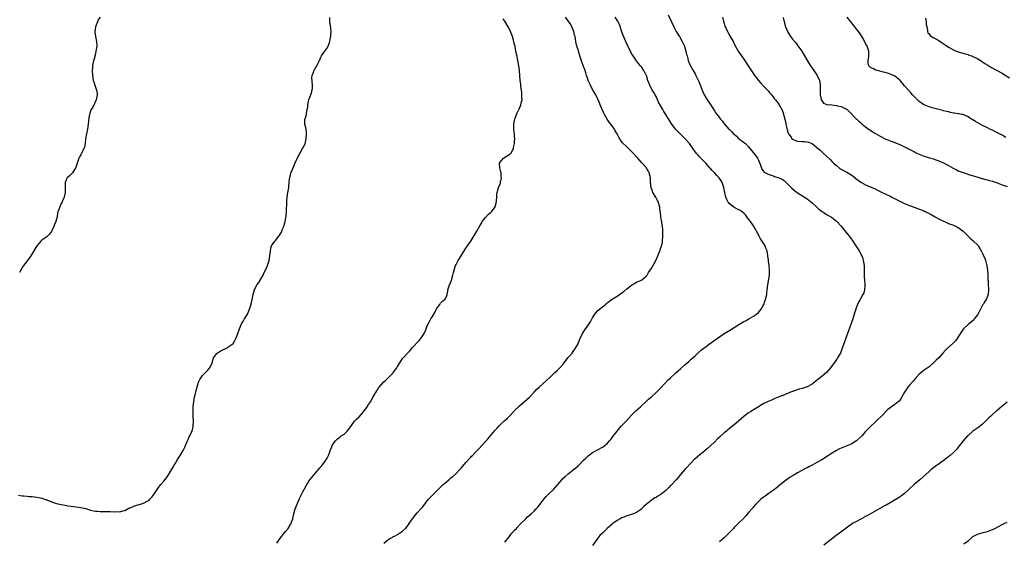
# Model space of a CAD drawing. Units: inches. Extents: x 2508000 to 2511000, y 1548000 to 1551000.
# Drawn here: x 2509712 to 2510116, y 1550376 to 1550590 of the extents above; entities that cross this region are included whole.
import ezdxf

# ---------------------------------------------------------------- set-up
doc = ezdxf.new("R2010")
doc.units = ezdxf.units.IN
doc.header["$MEASUREMENT"] = 0
doc.layers.add('LD25081548_10ft', color=40, linetype='Continuous')

msp = doc.modelspace()

# ---------------------------------------------------------------- linework, layer by layer
at = {"layer": 'LD25081548_10ft'}
for points, elevation in [([(2509711.39, 1550394.61), (2509713, 1550394.42), (2509713.68, 1550394.32), (2509715, 1550394.19), (2509715.87, 1550394.13), (2509717, 1550394.08), (2509719, 1550393.9), (2509721, 1550393.42), (2509722.08, 1550393), (2509722.75, 1550392.75), (2509723, 1550392.68), (2509725, 1550391.92), (2509727, 1550391.26), (2509729, 1550390.8), (2509730.57, 1550390.57), (2509731.67, 1550390.33), (2509733, 1550390.15), (2509734.04, 1550390.04), (2509735, 1550389.85), (2509737, 1550389.58), (2509739, 1550389.16), (2509741, 1550388.56), (2509742.28, 1550388.28), (2509743, 1550388.08), (2509744.04, 1550388.04), (2509745, 1550387.96), (2509745.97, 1550387.97), (2509747, 1550388.01), (2509747.96, 1550387.96), (2509749, 1550387.97), (2509751, 1550387.82), (2509751.9, 1550387.9), (2509753, 1550387.87), (2509754.28, 1550388.28), (2509755, 1550388.43), (2509756.74, 1550389.26), (2509757, 1550389.39), (2509759, 1550390.22), (2509759.57, 1550390.43), (2509761, 1550390.81), (2509761.53, 1550391), (2509763, 1550391.45), (2509764.19, 1550392.19), (2509765, 1550392.67), (2509765.35, 1550393), (2509766.15, 1550393.85), (2509766.97, 1550395), (2509768.58, 1550397.42), (2509769, 1550397.99), (2509769.77, 1550399), (2509771, 1550400.39), (2509772.16, 1550401.84), (2509773.03, 1550402.97), (2509774.26, 1550405), (2509775, 1550406.47), (2509775.19, 1550406.81), (2509775.33, 1550407), (2509775.85, 1550407.85), (2509776.68, 1550409.32), (2509777.79, 1550411), (2509778.98, 1550413.02), (2509779.62, 1550414.38), (2509779.96, 1550415), (2509780.69, 1550416.69), (2509781, 1550417.53), (2509781.45, 1550418.55), (2509781.75, 1550419), (2509782.28, 1550420.28), (2509782.63, 1550421), (2509783.08, 1550422.92), (2509783.07, 1550423.07), (2509783.21, 1550425), (2509783.16, 1550426.84), (2509783.06, 1550429), (2509783.12, 1550431.12), (2509783.34, 1550433), (2509783.69, 1550435), (2509783.92, 1550435.92), (2509784.32, 1550437.68), (2509785, 1550440.08), (2509785.32, 1550441), (2509785.9, 1550442.1), (2509786.35, 1550443), (2509787, 1550443.77), (2509788.13, 1550445), (2509788.55, 1550445.45), (2509789, 1550445.87), (2509789.96, 1550447), (2509790.89, 1550449), (2509791, 1550449.37), (2509791.32, 1550450.68), (2509791.49, 1550451), (2509792.81, 1550452.81), (2509792.93, 1550453), (2509794.15, 1550453.85), (2509795, 1550454.21), (2509795.53, 1550454.47), (2509797, 1550455.1), (2509797.37, 1550455.37), (2509799, 1550456.48), (2509799.45, 1550457), (2509800.07, 1550457.93), (2509800.62, 1550459), (2509801, 1550459.91), (2509801.41, 1550461), (2509802.1, 1550463), (2509802.96, 1550465.04), (2509803.69, 1550466.31), (2509804.19, 1550467), (2509805, 1550468.3), (2509805.41, 1550469), (2509805.67, 1550469.67), (2509806.17, 1550471), (2509806.85, 1550473.15), (2509807.34, 1550475), (2509807.76, 1550477), (2509808.28, 1550479), (2509809, 1550480.49), (2509809.27, 1550481), (2509810.02, 1550481.98), (2509811, 1550483.58), (2509811.77, 1550485), (2509812.15, 1550485.85), (2509813, 1550487.56), (2509813.65, 1550489), (2509814.31, 1550491), (2509814.61, 1550493), (2509814.79, 1550494.79), (2509814.79, 1550495), (2509815, 1550496.05), (2509815.29, 1550497), (2509815.94, 1550498.06), (2509816.63, 1550499), (2509817, 1550499.42), (2509818.55, 1550501.45), (2509819.29, 1550502.71), (2509819.67, 1550503.67), (2509820.25, 1550505), (2509820.43, 1550505.57), (2509820.83, 1550507), (2509821.22, 1550509.22), (2509821.42, 1550511.42), (2509821.47, 1550514.53), (2509821.57, 1550515.57), (2509821.68, 1550517), (2509822.01, 1550519), (2509822.18, 1550520.18), (2509822.34, 1550521), (2509822.42, 1550521.58), (2509822.5, 1550523), (2509822.65, 1550524.65), (2509822.71, 1550525), (2509823, 1550526.15), (2509823.23, 1550527), (2509823.39, 1550527.39), (2509825, 1550531.1), (2509826.21, 1550533.79), (2509827, 1550535.26), (2509828.02, 1550537), (2509829.01, 1550538.99), (2509829.52, 1550541), (2509829.66, 1550543), (2509829.66, 1550543.66), (2509829.43, 1550545), (2509828.96, 1550547), (2509828.96, 1550549), (2509829, 1550549.18), (2509829.56, 1550551), (2509829.55, 1550551.55), (2509829.85, 1550553), (2509830.08, 1550553.92), (2509830.11, 1550555), (2509830.48, 1550556.48), (2509830.61, 1550557), (2509831, 1550558.09), (2509831.29, 1550558.71), (2509831.37, 1550559), (2509831.45, 1550559.45), (2509831.95, 1550561), (2509832.07, 1550561.93), (2509832.04, 1550563), (2509831.85, 1550566.15), (2509831.97, 1550567), (2509832.57, 1550568.57), (2509832.63, 1550569), (2509832.72, 1550569.28), (2509833, 1550569.64), (2509833.5, 1550570.5), (2509833.87, 1550571), (2509835, 1550573.16), (2509835.54, 1550574.46), (2509835.81, 1550575), (2509837, 1550576.8), (2509837.16, 1550577), (2509837.91, 1550578.09), (2509838.45, 1550579), (2509839, 1550580.49), (2509839.16, 1550581), (2509839.48, 1550582.52), (2509839.54, 1550583), (2509839.57, 1550583.57), (2509839.68, 1550585), (2509839.57, 1550586.43), (2509839.51, 1550587.51), (2509839.21, 1550589), (2509839.19, 1550590.81)], 7000), ([(2509744.88, 1550591), (2509744.18, 1550589.82), (2509743.81, 1550589), (2509743.05, 1550587), (2509742.79, 1550585), (2509742.8, 1550584.8), (2509743.03, 1550583.03), (2509743.46, 1550581), (2509743.52, 1550579), (2509743.21, 1550577), (2509743, 1550576.04), (2509742.8, 1550575), (2509742.71, 1550574.71), (2509742.28, 1550573), (2509741.95, 1550571.95), (2509741.76, 1550571), (2509741.74, 1550570.26), (2509741.66, 1550569), (2509741.83, 1550567), (2509742.14, 1550565), (2509742.34, 1550564.34), (2509742.72, 1550563), (2509743, 1550562.13), (2509743.42, 1550561), (2509743.66, 1550559.66), (2509743.74, 1550559), (2509743.32, 1550557), (2509741.96, 1550554.04), (2509741.3, 1550553), (2509741, 1550552.32), (2509740.56, 1550551), (2509740.31, 1550549.69), (2509740.19, 1550548.19), (2509740.06, 1550547), (2509739.94, 1550546.06), (2509739.76, 1550545), (2509739.32, 1550543), (2509738.99, 1550540.99), (2509738.78, 1550539), (2509738.48, 1550537.52), (2509738.3, 1550537), (2509737.33, 1550535), (2509737.2, 1550534.8), (2509737, 1550534.41), (2509736.44, 1550533.56), (2509736.21, 1550533), (2509735.83, 1550531.83), (2509735.49, 1550531), (2509735.42, 1550530.58), (2509735, 1550529.4), (2509734.91, 1550529.09), (2509734.87, 1550529), (2509734.43, 1550528.43), (2509733.53, 1550527), (2509733, 1550526.52), (2509732.29, 1550525.71), (2509731.45, 1550525), (2509731, 1550524.16), (2509730.61, 1550523), (2509730.56, 1550521), (2509730.58, 1550520.58), (2509730.57, 1550519), (2509730.33, 1550517.67), (2509730.19, 1550517), (2509729.55, 1550515.55), (2509729.34, 1550515), (2509729.23, 1550514.77), (2509729, 1550514.36), (2509728.34, 1550513), (2509728.01, 1550512.01), (2509727.63, 1550511), (2509727.49, 1550510.51), (2509727.24, 1550509), (2509726.74, 1550507), (2509726.24, 1550505.76), (2509725.94, 1550505), (2509725, 1550502.93), (2509724.22, 1550501.78), (2509723.31, 1550501), (2509723, 1550500.75), (2509721, 1550499.35), (2509720.62, 1550499), (2509719.93, 1550498.07), (2509719.03, 1550497), (2509717.68, 1550495), (2509716.45, 1550493), (2509715.15, 1550491), (2509714.18, 1550489.82), (2509713.55, 1550489), (2509713, 1550487.99), (2509712.38, 1550487), (2509711.9, 1550486.1)], 7010), ([(2509817.42, 1550375), (2509818.89, 1550377.11), (2509820.45, 1550379), (2509821, 1550379.77), (2509822.03, 1550381), (2509823, 1550382.58), (2509823.18, 1550382.82), (2509823.25, 1550383), (2509823.33, 1550383.33), (2509823.93, 1550385), (2509824.17, 1550385.83), (2509824.36, 1550387), (2509824.92, 1550389), (2509825.72, 1550391), (2509826.74, 1550393.26), (2509827.38, 1550394.62), (2509828.25, 1550396.25), (2509828.75, 1550397.25), (2509829.77, 1550399), (2509831, 1550400.9), (2509831.89, 1550402.11), (2509832.64, 1550403), (2509833, 1550403.45), (2509834.35, 1550405), (2509834.63, 1550405.37), (2509835, 1550405.79), (2509835.55, 1550406.45), (2509836.07, 1550407), (2509837, 1550408.15), (2509837.59, 1550409), (2509838.09, 1550409.91), (2509838.62, 1550411), (2509839, 1550412), (2509839.34, 1550413), (2509839.79, 1550414.21), (2509840.17, 1550415), (2509841, 1550416.27), (2509841.56, 1550417), (2509842.26, 1550417.74), (2509843, 1550418.29), (2509843.38, 1550418.62), (2509843.89, 1550419), (2509845, 1550419.75), (2509846.3, 1550421), (2509847, 1550421.8), (2509849, 1550424.6), (2509849.32, 1550425), (2509850.11, 1550425.89), (2509851.14, 1550426.86), (2509853, 1550428.92), (2509854.45, 1550431), (2509855, 1550431.84), (2509855.81, 1550433), (2509856.98, 1550435), (2509858.43, 1550437.57), (2509859, 1550438.44), (2509859.4, 1550439), (2509861.14, 1550441), (2509862.1, 1550441.9), (2509863.14, 1550442.86), (2509865, 1550444.77), (2509865.2, 1550445), (2509866.69, 1550447), (2509867, 1550447.52), (2509867.92, 1550449), (2509868.29, 1550449.71), (2509869, 1550450.73), (2509869.21, 1550451), (2509870.97, 1550453), (2509872.02, 1550453.98), (2509873, 1550455.14), (2509875.82, 1550458.18), (2509876.54, 1550459), (2509877.9, 1550461), (2509878.5, 1550462.5), (2509878.72, 1550463), (2509879, 1550463.77), (2509879.48, 1550465), (2509880.08, 1550465.92), (2509880.59, 1550467), (2509881, 1550467.61), (2509882.27, 1550469.73), (2509883, 1550471.17), (2509884.28, 1550473), (2509884.56, 1550473.44), (2509885, 1550473.93), (2509885.52, 1550474.48), (2509886.31, 1550475), (2509887, 1550476.17), (2509887.33, 1550477), (2509887.6, 1550478.4), (2509887.62, 1550479), (2509887.84, 1550479.84), (2509888.25, 1550481), (2509888.51, 1550481.49), (2509889.05, 1550482.95), (2509889.65, 1550485), (2509889.86, 1550486.14), (2509890.13, 1550487), (2509890.79, 1550489), (2509891, 1550489.43), (2509891.59, 1550490.41), (2509891.88, 1550491), (2509893, 1550492.87), (2509895, 1550496.15), (2509895.59, 1550497), (2509897, 1550498.96), (2509898.3, 1550501), (2509898.58, 1550501.42), (2509899.47, 1550503), (2509900.71, 1550505.29), (2509901.47, 1550506.53), (2509901.74, 1550507), (2509903, 1550508.66), (2509904.12, 1550509.88), (2509905, 1550510.59), (2509905.24, 1550510.76), (2509905.47, 1550511), (2509907.01, 1550513), (2509907.44, 1550514.56), (2509907.55, 1550515.55), (2509907.64, 1550517), (2509907.69, 1550518.31), (2509907.85, 1550519), (2509908.27, 1550520.27), (2509908.44, 1550521), (2509909.19, 1550522.81), (2509909.23, 1550523), (2509909.24, 1550523.24), (2509909.59, 1550525), (2509909.5, 1550525.5), (2509909.42, 1550527), (2509909.36, 1550527.36), (2509908.95, 1550529.05), (2509908.82, 1550531), (2509909, 1550531.37), (2509910.42, 1550533), (2509911.95, 1550534.05), (2509913, 1550534.66), (2509913.2, 1550534.8), (2509913.41, 1550535), (2509914.51, 1550537), (2509914.57, 1550537.43), (2509914.96, 1550539), (2509915, 1550539.74), (2509915.04, 1550541), (2509915, 1550541.87), (2509914.92, 1550543), (2509914.66, 1550544.66), (2509914.65, 1550545), (2509914.68, 1550545.32), (2509914.67, 1550547), (2509915, 1550548.49), (2509915.09, 1550549), (2509915.74, 1550551), (2509916.05, 1550551.66), (2509916.7, 1550553), (2509916.81, 1550553.19), (2509917, 1550553.56), (2509917.45, 1550554.55), (2509917.59, 1550555), (2509917.7, 1550555.7), (2509918.03, 1550557), (2509917.98, 1550557.98), (2509918.01, 1550559), (2509917.9, 1550559.9), (2509917.78, 1550561), (2509917.59, 1550562.41), (2509917.52, 1550563), (2509917.49, 1550563.49), (2509917.31, 1550565), (2509917.01, 1550569), (2509916.72, 1550571), (2509916.43, 1550572.43), (2509916.22, 1550573.78), (2509916.05, 1550574.6), (2509915.97, 1550575), (2509915.78, 1550575.78), (2509915.55, 1550577), (2509915.15, 1550578.85), (2509914.7, 1550580.7), (2509914.65, 1550581), (2509914.06, 1550583), (2509913.31, 1550585), (2509913, 1550585.72), (2509912.35, 1550587), (2509911, 1550589.28), (2509910.31, 1550590.31)], 6990), ([(2509861.33, 1550375), (2509863, 1550376.33), (2509864.09, 1550377), (2509864.68, 1550377.32), (2509865, 1550377.52), (2509865.98, 1550378.02), (2509867, 1550378.52), (2509867.8, 1550379), (2509869, 1550379.82), (2509870.22, 1550381), (2509871, 1550381.99), (2509871.66, 1550383), (2509873.07, 1550385), (2509873.93, 1550386.07), (2509875, 1550387.38), (2509876.49, 1550389), (2509877, 1550389.66), (2509878.1, 1550391), (2509879, 1550392.18), (2509879.69, 1550393), (2509880.33, 1550393.67), (2509881, 1550394.4), (2509881.59, 1550395), (2509883, 1550396.37), (2509883.61, 1550397), (2509884.34, 1550397.66), (2509885.73, 1550399), (2509887, 1550400.17), (2509887.93, 1550401), (2509889, 1550401.89), (2509889.63, 1550402.37), (2509891, 1550403.58), (2509892.37, 1550405), (2509893, 1550405.72), (2509895, 1550408.12), (2509897, 1550410.31), (2509897.35, 1550410.65), (2509897.68, 1550411), (2509899, 1550412.29), (2509900.34, 1550413.66), (2509901.56, 1550415), (2509903, 1550416.64), (2509904.09, 1550417.91), (2509906.82, 1550421.18), (2509907.76, 1550422.24), (2509908.48, 1550423), (2509909, 1550423.51), (2509910.61, 1550425), (2509911, 1550425.35), (2509911.9, 1550426.1), (2509912.69, 1550427), (2509914.8, 1550429.2), (2509915, 1550429.42), (2509915.81, 1550430.19), (2509916.05, 1550430.44), (2509917, 1550431.41), (2509919, 1550433.07), (2509921.1, 1550434.9), (2509923.07, 1550437), (2509923.98, 1550438.02), (2509925, 1550439.02), (2509928.18, 1550441.82), (2509929.45, 1550443), (2509931.51, 1550445), (2509932.25, 1550445.75), (2509933, 1550446.44), (2509933.53, 1550447), (2509935, 1550448.63), (2509935.3, 1550449), (2509936.03, 1550449.97), (2509937, 1550451.21), (2509938.54, 1550453), (2509939, 1550453.59), (2509940.02, 1550455), (2509941, 1550456.77), (2509941.11, 1550457), (2509941.6, 1550458.4), (2509941.9, 1550459), (2509942.82, 1550461), (2509944.1, 1550463), (2509945, 1550464.25), (2509946.12, 1550465.88), (2509947, 1550467.52), (2509947.96, 1550469), (2509948.39, 1550469.61), (2509949, 1550470.3), (2509949.75, 1550471), (2509951, 1550472.05), (2509952.21, 1550473), (2509953, 1550473.64), (2509953.79, 1550474.21), (2509954.79, 1550475), (2509955, 1550475.14), (2509957, 1550476.37), (2509959, 1550477.74), (2509959.73, 1550478.27), (2509961, 1550479.34), (2509963, 1550480.89), (2509964.31, 1550481.69), (2509965, 1550482.06), (2509965.62, 1550482.38), (2509967, 1550482.95), (2509969, 1550484.55), (2509969.34, 1550485), (2509969.96, 1550486.04), (2509971, 1550487.59), (2509972.25, 1550489.75), (2509972.87, 1550491), (2509973.8, 1550493), (2509974.56, 1550495), (2509975.25, 1550497), (2509975.6, 1550498.4), (2509975.7, 1550499), (2509975.81, 1550501), (2509975.74, 1550502.26), (2509975.77, 1550503), (2509975.77, 1550503.77), (2509975.69, 1550505), (2509975.44, 1550506.56), (2509975.36, 1550507), (2509975.27, 1550507.27), (2509974.98, 1550508.98), (2509974.77, 1550510.77), (2509974.76, 1550511), (2509974.55, 1550512.55), (2509974.51, 1550513), (2509974.3, 1550513.7), (2509973.95, 1550515), (2509973.67, 1550515.67), (2509972.96, 1550516.96), (2509971.76, 1550519), (2509971.53, 1550519.53), (2509971, 1550521), (2509970.78, 1550523), (2509970.69, 1550525), (2509970.22, 1550527), (2509969.78, 1550527.78), (2509969.14, 1550529), (2509969, 1550529.17), (2509967.3, 1550531), (2509967.14, 1550531.14), (2509967, 1550531.3), (2509966.16, 1550532.16), (2509965.51, 1550533), (2509965.25, 1550533.25), (2509963.78, 1550535), (2509963.37, 1550535.37), (2509963, 1550535.79), (2509962.35, 1550536.35), (2509961, 1550537.68), (2509959.29, 1550539.29), (2509959, 1550539.75), (2509958.45, 1550540.45), (2509958.16, 1550541), (2509957.69, 1550541.69), (2509957.1, 1550543), (2509956.29, 1550544.29), (2509955.91, 1550545), (2509955, 1550546.32), (2509954.49, 1550547), (2509953.82, 1550547.82), (2509953, 1550549), (2509951.82, 1550551), (2509951.54, 1550551.54), (2509950.96, 1550553.04), (2509950.15, 1550555), (2509949.79, 1550555.79), (2509949.28, 1550557), (2509948.28, 1550559), (2509947, 1550561.24), (2509946.08, 1550563), (2509945.22, 1550565), (2509945, 1550565.6), (2509944.54, 1550567), (2509944.14, 1550568.14), (2509943.87, 1550569), (2509943.26, 1550570.74), (2509942.58, 1550572.58), (2509941.78, 1550575), (2509941, 1550577.48), (2509940.55, 1550579), (2509940.21, 1550580.21), (2509940.1, 1550581), (2509939.99, 1550582.01), (2509939.77, 1550583), (2509939.59, 1550583.59), (2509939.31, 1550585), (2509938.52, 1550587), (2509937.99, 1550587.99), (2509937, 1550589.46), (2509935.85, 1550591)], 6980), ([(2509911, 1550375.35), (2509912.31, 1550377), (2509913.48, 1550378.52), (2509913.9, 1550379), (2509915, 1550380.25), (2509915.73, 1550381), (2509916.05, 1550381.35), (2509917.6, 1550383), (2509919.55, 1550385), (2509920.29, 1550385.71), (2509921, 1550386.32), (2509921.71, 1550387), (2509923, 1550388.11), (2509923.85, 1550389), (2509924.43, 1550389.57), (2509925.52, 1550391), (2509927, 1550393.05), (2509927.89, 1550394.11), (2509929, 1550395.27), (2509930.97, 1550397.03), (2509931.95, 1550398.05), (2509932.71, 1550399), (2509934.35, 1550401), (2509934.66, 1550401.34), (2509935.69, 1550402.31), (2509937, 1550403.42), (2509939.01, 1550405), (2509940.09, 1550405.91), (2509941, 1550406.7), (2509941.32, 1550407), (2509943.26, 1550409), (2509944.14, 1550409.86), (2509945.17, 1550410.83), (2509947, 1550412.12), (2509951, 1550414.32), (2509951.42, 1550414.58), (2509952.02, 1550415), (2509953, 1550415.92), (2509953.98, 1550417), (2509954.44, 1550417.56), (2509955.31, 1550418.69), (2509957.03, 1550421), (2509958.75, 1550423), (2509960.84, 1550425.16), (2509963, 1550427.5), (2509964.75, 1550429.25), (2509966.65, 1550431), (2509967, 1550431.35), (2509968.82, 1550433), (2509969.93, 1550434.07), (2509971, 1550434.96), (2509973, 1550436.79), (2509975, 1550438.8), (2509978.03, 1550441.97), (2509979, 1550442.9), (2509981, 1550444.75), (2509981.3, 1550445), (2509983, 1550446.53), (2509985, 1550448.28), (2509986.42, 1550449.58), (2509987, 1550450.05), (2509987.47, 1550450.53), (2509989, 1550451.89), (2509990.2, 1550453), (2509991.69, 1550454.31), (2509992.59, 1550455), (2509993, 1550455.33), (2509995, 1550456.81), (2509996.3, 1550457.7), (2509999, 1550459.69), (2510000.96, 1550461.04), (2510003.5, 1550462.5), (2510005, 1550463.45), (2510007, 1550464.8), (2510009, 1550465.99), (2510009.71, 1550466.29), (2510011.1, 1550467), (2510013, 1550468.11), (2510014.23, 1550469), (2510015, 1550469.71), (2510015.64, 1550470.36), (2510016.12, 1550471), (2510017, 1550472.49), (2510017.22, 1550473), (2510017.71, 1550474.29), (2510017.91, 1550475), (2510018.41, 1550477), (2510018.46, 1550477.54), (2510018.66, 1550479), (2510018.86, 1550481), (2510019.49, 1550485), (2510019.6, 1550487), (2510019.46, 1550489), (2510019.21, 1550490.79), (2510019.14, 1550491.14), (2510018.91, 1550492.91), (2510018.89, 1550493.11), (2510018.57, 1550495), (2510018.12, 1550496.12), (2510017.8, 1550497), (2510017, 1550498.29), (2510015.91, 1550499.91), (2510015.3, 1550501), (2510014.29, 1550503), (2510013.83, 1550503.83), (2510013.18, 1550505), (2510013, 1550505.24), (2510011.83, 1550507), (2510011, 1550508.03), (2510010.3, 1550509), (2510009.72, 1550509.72), (2510009, 1550510.4), (2510008.3, 1550511), (2510007.54, 1550511.54), (2510007, 1550511.78), (2510006.21, 1550512.21), (2510004.87, 1550512.87), (2510003, 1550514.42), (2510002.55, 1550515), (2510002, 1550516), (2510001.65, 1550517), (2510001.19, 1550519), (2510000.82, 1550520.82), (2510000.77, 1550521), (2510000.62, 1550521.38), (2510000.07, 1550523), (2509999.73, 1550523.73), (2509998.93, 1550524.93), (2509997.99, 1550525.99), (2509997, 1550527.05), (2509996.03, 1550528.03), (2509995.2, 1550529), (2509995, 1550529.2), (2509993.44, 1550531), (2509993, 1550531.42), (2509992.23, 1550532.23), (2509991, 1550533.49), (2509990.26, 1550534.26), (2509989.59, 1550535), (2509988.48, 1550536.48), (2509987, 1550538.63), (2509986.73, 1550539), (2509985, 1550540.99), (2509983, 1550542.93), (2509981.94, 1550543.94), (2509980.98, 1550545), (2509979.43, 1550547), (2509978.51, 1550548.51), (2509977.07, 1550551), (2509976.25, 1550552.25), (2509975.84, 1550553), (2509975, 1550554.37), (2509974.08, 1550556.08), (2509973.45, 1550557.45), (2509973, 1550558.3), (2509972.61, 1550559), (2509972.05, 1550560.05), (2509971.46, 1550561), (2509970.43, 1550563), (2509969.69, 1550565), (2509969.06, 1550567), (2509969, 1550567.15), (2509968.03, 1550569), (2509967, 1550570.51), (2509966.62, 1550571), (2509965.87, 1550571.87), (2509965, 1550573.04), (2509963.61, 1550575), (2509963, 1550576.02), (2509962.49, 1550577), (2509961.36, 1550579.36), (2509961, 1550580.05), (2509959.47, 1550583.47), (2509958.93, 1550584.93), (2509957.99, 1550587.99), (2509957.33, 1550589.33), (2509956.24, 1550591)], 6970), ([(2509977.95, 1550591.95), (2509979.35, 1550589), (2509980.25, 1550587), (2509981, 1550585.59), (2509981.33, 1550585), (2509981.96, 1550583.96), (2509982.6, 1550583), (2509982.74, 1550582.74), (2509983.78, 1550581), (2509984.13, 1550580.13), (2509984.62, 1550579), (2509985.23, 1550577), (2509985.56, 1550575.56), (2509985.71, 1550575), (2509986.01, 1550573.99), (2509986.25, 1550573), (2509986.43, 1550572.43), (2509987.1, 1550571), (2509988.21, 1550569), (2509989, 1550567.65), (2509989.35, 1550567), (2509989.89, 1550565.89), (2509990.53, 1550564.53), (2509991.91, 1550561), (2509992.22, 1550560.22), (2509992.78, 1550559), (2509993, 1550558.61), (2509994.01, 1550557), (2509994.44, 1550556.44), (2509995.23, 1550555.23), (2509996.8, 1550552.81), (2509997.58, 1550551.58), (2509998.43, 1550550.43), (2509999, 1550549.61), (2509999.51, 1550549), (2510000.21, 1550548.21), (2510001, 1550547.13), (2510001.12, 1550547), (2510002.88, 1550545), (2510003, 1550544.88), (2510004.01, 1550544.01), (2510004.83, 1550543), (2510005, 1550542.84), (2510006.01, 1550542.01), (2510007, 1550541), (2510008.18, 1550540.18), (2510009.3, 1550539.3), (2510009.67, 1550539), (2510011, 1550537.73), (2510012.22, 1550536.22), (2510013, 1550535.29), (2510013.97, 1550533.97), (2510014.62, 1550533), (2510014.76, 1550532.76), (2510015, 1550532.26), (2510015.88, 1550530.12), (2510016.25, 1550529), (2510016.46, 1550528.46), (2510017, 1550527.86), (2510017.35, 1550527.35), (2510017.91, 1550527), (2510019, 1550526.44), (2510019.81, 1550526.19), (2510021, 1550525.73), (2510021.57, 1550525.57), (2510023, 1550525.13), (2510023.35, 1550525), (2510024.5, 1550524.5), (2510025.7, 1550523.7), (2510026.44, 1550523), (2510028.38, 1550521), (2510028.68, 1550520.68), (2510029.75, 1550519.75), (2510030.93, 1550518.93), (2510033.9, 1550517), (2510034.55, 1550516.55), (2510035, 1550516.28), (2510035.74, 1550515.74), (2510037, 1550514.71), (2510039, 1550512.86), (2510040, 1550512), (2510041, 1550511.23), (2510043, 1550509.97), (2510044.68, 1550509), (2510045, 1550508.8), (2510047, 1550507.23), (2510047.24, 1550507), (2510049, 1550505.12), (2510049.95, 1550503.95), (2510050.62, 1550503), (2510051, 1550502.51), (2510052.22, 1550501), (2510052.55, 1550500.55), (2510053, 1550499.91), (2510053.44, 1550499.43), (2510053.75, 1550499), (2510055, 1550497), (2510055.8, 1550495.8), (2510056.38, 1550495), (2510057.4, 1550493), (2510057.8, 1550491.8), (2510058.02, 1550491), (2510058.36, 1550489), (2510058.37, 1550488.37), (2510058.46, 1550487), (2510058.45, 1550485.55), (2510058.43, 1550485), (2510058.45, 1550484.45), (2510058.51, 1550483), (2510058.66, 1550481.34), (2510058.67, 1550481), (2510058.62, 1550480.62), (2510058.56, 1550479), (2510058.22, 1550477.78), (2510057.9, 1550477), (2510057, 1550475.53), (2510056.72, 1550475), (2510056.1, 1550473.9), (2510055.69, 1550473), (2510055, 1550471.21), (2510054.93, 1550471), (2510054.36, 1550469), (2510053.74, 1550467), (2510051.91, 1550462.09), (2510051, 1550459.55), (2510050.31, 1550457.69), (2510049.4, 1550455), (2510048.62, 1550453), (2510048.11, 1550452.11), (2510047.51, 1550451), (2510047.3, 1550450.7), (2510047, 1550450.3), (2510046.46, 1550449.54), (2510044.57, 1550447), (2510043.89, 1550446.11), (2510042.96, 1550445.04), (2510040.48, 1550443), (2510039.66, 1550442.34), (2510039, 1550441.85), (2510038.56, 1550441.44), (2510037.98, 1550441), (2510037, 1550440.3), (2510035, 1550439.17), (2510033.37, 1550438.63), (2510033, 1550438.48), (2510031.78, 1550438.22), (2510029.4, 1550437.4), (2510029, 1550437.29), (2510028.79, 1550437.21), (2510025, 1550435.64), (2510023.11, 1550434.89), (2510021.7, 1550434.3), (2510020.32, 1550433.68), (2510019, 1550433.12), (2510017, 1550432.12), (2510015, 1550430.99), (2510013, 1550429.73), (2510012.56, 1550429.44), (2510011.86, 1550429), (2510011, 1550428.44), (2510009, 1550426.9), (2510007.99, 1550426.01), (2510006.81, 1550425), (2510005, 1550423.51), (2510002.46, 1550421.54), (2510001.86, 1550421), (2510001, 1550420.29), (2509999.58, 1550419), (2509999.28, 1550418.72), (2509999, 1550418.41), (2509998.27, 1550417.73), (2509997, 1550416.39), (2509995.45, 1550415), (2509994.13, 1550413.87), (2509993, 1550412.86), (2509991, 1550411.21), (2509989, 1550409.61), (2509988.68, 1550409.32), (2509987, 1550407.53), (2509985.82, 1550406.18), (2509985, 1550405.37), (2509984.83, 1550405.17), (2509983, 1550403.11), (2509982.11, 1550401.89), (2509981.22, 1550401), (2509979.17, 1550398.83), (2509979, 1550398.68), (2509978.19, 1550397.81), (2509977.37, 1550397), (2509977, 1550396.64), (2509975, 1550395), (2509973.73, 1550394.27), (2509973, 1550393.77), (2509972.49, 1550393.51), (2509971, 1550392.47), (2509969, 1550390.77), (2509967.99, 1550390.01), (2509967.09, 1550389), (2509967, 1550388.92), (2509965, 1550387.52), (2509963.77, 1550387), (2509963, 1550386.71), (2509961, 1550386.13), (2509960.17, 1550385.83), (2509959, 1550385.38), (2509958.24, 1550385), (2509957, 1550384.26), (2509955.24, 1550383), (2509955, 1550382.81), (2509954.09, 1550381.91), (2509953, 1550380.95), (2509951, 1550379.09), (2509949.97, 1550378.03), (2509949.06, 1550377), (2509947, 1550374.06)], 6960), ([(2510000.22, 1550591), (2510000.75, 1550589.25), (2510001, 1550588.38), (2510001.29, 1550587.29), (2510001.4, 1550587), (2510001.74, 1550586.26), (2510002.29, 1550585), (2510002.56, 1550584.56), (2510003.27, 1550583.27), (2510004.72, 1550580.72), (2510005.39, 1550579.39), (2510006.7, 1550577), (2510007, 1550576.52), (2510008.04, 1550575), (2510009, 1550573.63), (2510010.79, 1550571), (2510012.44, 1550568.44), (2510013.44, 1550567), (2510014.11, 1550566.11), (2510015, 1550565), (2510015.92, 1550563.92), (2510017, 1550562.81), (2510018.68, 1550561), (2510019, 1550560.63), (2510019.71, 1550559.71), (2510020.35, 1550559), (2510021, 1550558.23), (2510021.54, 1550557.54), (2510022.03, 1550557), (2510023, 1550555.79), (2510023.59, 1550555), (2510024.78, 1550552.78), (2510025.28, 1550551.28), (2510025.35, 1550551), (2510025.43, 1550550.57), (2510025.89, 1550549), (2510026.16, 1550548.16), (2510026.31, 1550547), (2510026.64, 1550545.36), (2510027, 1550544.1), (2510027.28, 1550543.28), (2510027.4, 1550543), (2510028.38, 1550541.62), (2510028.78, 1550541), (2510028.88, 1550540.88), (2510029, 1550540.8), (2510030.25, 1550540.25), (2510031, 1550540.06), (2510033, 1550539.9), (2510033.87, 1550539.87), (2510035, 1550539.71), (2510035.6, 1550539.6), (2510037, 1550539), (2510039, 1550537.4), (2510040.28, 1550536.28), (2510041, 1550535.63), (2510041.75, 1550535), (2510043, 1550533.88), (2510044.43, 1550532.43), (2510045.41, 1550531.41), (2510045.82, 1550531), (2510047, 1550529.98), (2510048.28, 1550529), (2510048.72, 1550528.72), (2510049.98, 1550527.98), (2510051.27, 1550527.27), (2510053, 1550526.21), (2510053.72, 1550525.72), (2510054.84, 1550524.84), (2510055, 1550524.7), (2510055.99, 1550523.99), (2510057, 1550523.19), (2510059, 1550522.1), (2510061.54, 1550521), (2510062.58, 1550520.58), (2510063.93, 1550519.93), (2510065.78, 1550519), (2510067, 1550518.41), (2510069, 1550517.41), (2510069.78, 1550517), (2510071.94, 1550515.94), (2510073.82, 1550515), (2510075, 1550514.45), (2510077, 1550513.62), (2510080.43, 1550512.43), (2510081, 1550512.16), (2510081.86, 1550511.86), (2510083, 1550511.3), (2510083.22, 1550511.22), (2510083.69, 1550511), (2510085.84, 1550509.84), (2510087.46, 1550509), (2510088.44, 1550508.44), (2510089.73, 1550507.73), (2510091, 1550507.13), (2510091.32, 1550507), (2510093, 1550506.26), (2510095, 1550505.54), (2510096.16, 1550505), (2510096.72, 1550504.72), (2510097, 1550504.56), (2510097.86, 1550503.86), (2510098.97, 1550503), (2510101.05, 1550501), (2510102.04, 1550500.03), (2510103, 1550499.26), (2510103.13, 1550499.13), (2510103.29, 1550499), (2510105, 1550497.26), (2510105.22, 1550497), (2510105.92, 1550495.92), (2510106.44, 1550495), (2510107, 1550493.94), (2510107.39, 1550493), (2510107.91, 1550491.91), (2510108.19, 1550491), (2510108.6, 1550489.4), (2510108.72, 1550489), (2510108.99, 1550487), (2510109.11, 1550485), (2510109.18, 1550483.18), (2510109.24, 1550482.76), (2510109.33, 1550481), (2510109.37, 1550479.37), (2510109.4, 1550479), (2510109.22, 1550477), (2510108.48, 1550475), (2510107.85, 1550474.15), (2510107.26, 1550473), (2510107, 1550472.61), (2510106.11, 1550471), (2510105, 1550468.91), (2510103.58, 1550467), (2510103.34, 1550466.66), (2510102.29, 1550465.71), (2510101.31, 1550465), (2510101, 1550464.73), (2510099.17, 1550463), (2510099.1, 1550462.9), (2510099, 1550462.8), (2510097, 1550459.73), (2510096.55, 1550459), (2510095.9, 1550458.1), (2510094.94, 1550457.06), (2510092.61, 1550455), (2510091.79, 1550454.21), (2510090.74, 1550453), (2510089, 1550451.04), (2510087.96, 1550450.04), (2510087, 1550449.1), (2510085, 1550447.4), (2510083, 1550445.97), (2510081, 1550444.36), (2510079.78, 1550443), (2510079, 1550442.2), (2510078.47, 1550441.53), (2510077, 1550439.82), (2510076.35, 1550439), (2510075.79, 1550438.21), (2510075, 1550437), (2510073.86, 1550435), (2510073.53, 1550434.47), (2510073, 1550433.67), (2510072.69, 1550433.31), (2510072.36, 1550433), (2510071, 1550431.88), (2510069.67, 1550431), (2510069, 1550430.51), (2510068.16, 1550429.84), (2510065.44, 1550427), (2510064.17, 1550425.83), (2510063, 1550424.81), (2510061, 1550422.92), (2510060.08, 1550421.92), (2510059, 1550420.79), (2510057.38, 1550419), (2510057, 1550418.61), (2510055.28, 1550417), (2510055, 1550416.78), (2510053, 1550415.61), (2510051, 1550414.78), (2510049.71, 1550414.29), (2510049, 1550413.95), (2510048.34, 1550413.66), (2510047.09, 1550413), (2510045, 1550411.71), (2510043.35, 1550410.65), (2510041, 1550409.21), (2510039, 1550408.04), (2510037, 1550406.95), (2510035.69, 1550406.31), (2510035, 1550405.93), (2510034.37, 1550405.63), (2510031, 1550403.78), (2510029.23, 1550402.77), (2510029, 1550402.61), (2510028, 1550402), (2510026.53, 1550401), (2510024.04, 1550399), (2510023, 1550398.09), (2510021.61, 1550397), (2510021, 1550396.54), (2510019.46, 1550395.46), (2510017.76, 1550394.24), (2510017, 1550393.76), (2510016.6, 1550393.4), (2510016.07, 1550393), (2510015, 1550392.07), (2510014.01, 1550391), (2510013, 1550389.84), (2510012.63, 1550389.37), (2510011, 1550387.48), (2510009.84, 1550386.16), (2510008.73, 1550385), (2510007, 1550383.34), (2510005, 1550381.33), (2510004.72, 1550381), (2510002.84, 1550379), (2510001.92, 1550378.08), (2510001, 1550377.2), (2509999, 1550375.49)], 6950), ([(2510025.22, 1550590.78), (2510025.86, 1550587.86), (2510026.16, 1550587), (2510026.99, 1550584.99), (2510027.73, 1550583.73), (2510028.22, 1550583), (2510029, 1550581.94), (2510030.34, 1550580.34), (2510031.23, 1550579.23), (2510032.79, 1550577), (2510035.81, 1550571.81), (2510036.34, 1550571), (2510037, 1550570.03), (2510037.72, 1550569), (2510038.26, 1550568.26), (2510039.09, 1550567), (2510040.02, 1550565), (2510040.24, 1550564.24), (2510040.37, 1550563), (2510040.31, 1550561.69), (2510040.37, 1550561), (2510040.41, 1550559), (2510040.79, 1550557.21), (2510040.81, 1550557), (2510040.84, 1550556.84), (2510041.68, 1550555.68), (2510043.1, 1550555.1), (2510045.08, 1550554.92), (2510047, 1550554.71), (2510047.41, 1550554.59), (2510049, 1550554.23), (2510050.59, 1550553.41), (2510051, 1550553.24), (2510051.36, 1550553), (2510052.24, 1550552.24), (2510053, 1550551.39), (2510054.21, 1550550.21), (2510055, 1550549.35), (2510055.36, 1550549), (2510056.24, 1550548.24), (2510057, 1550547.5), (2510057.55, 1550547), (2510059, 1550545.85), (2510060.16, 1550545), (2510060.66, 1550544.66), (2510061.86, 1550543.86), (2510063, 1550543.23), (2510065, 1550542.05), (2510067, 1550540.99), (2510069, 1550540.11), (2510069.83, 1550539.83), (2510073, 1550538.65), (2510075, 1550537.74), (2510079, 1550535.63), (2510079.43, 1550535.43), (2510080.27, 1550535), (2510081, 1550534.66), (2510081.59, 1550534.41), (2510083, 1550533.87), (2510084.74, 1550533.26), (2510086.72, 1550532.72), (2510088.21, 1550532.21), (2510089, 1550531.98), (2510089.64, 1550531.64), (2510091, 1550531.13), (2510093, 1550529.97), (2510094.89, 1550528.89), (2510096.23, 1550528.23), (2510097, 1550527.89), (2510099, 1550527.17), (2510102.12, 1550526.12), (2510104.64, 1550525.36), (2510106.7, 1550524.7), (2510107, 1550524.64), (2510108.23, 1550524.24), (2510109, 1550524.08), (2510109.82, 1550523.82), (2510111, 1550523.54), (2510112.67, 1550523), (2510113, 1550522.89), (2510115, 1550522.12), (2510117, 1550521.43)], 6940), ([(2510116.49, 1550541.51), (2510115, 1550542.42), (2510113.9, 1550543), (2510113.34, 1550543.34), (2510112.03, 1550544.03), (2510111, 1550544.49), (2510110.67, 1550544.67), (2510109.89, 1550545), (2510109, 1550545.48), (2510107, 1550546.51), (2510105.94, 1550547), (2510105, 1550547.56), (2510104.04, 1550548.04), (2510103, 1550548.73), (2510102.8, 1550548.8), (2510102.47, 1550549), (2510101.58, 1550549.58), (2510101, 1550550.08), (2510099, 1550550.91), (2510098.58, 1550551), (2510097.2, 1550551.2), (2510097, 1550551.21), (2510095.48, 1550551.48), (2510095, 1550551.55), (2510093.83, 1550551.83), (2510093, 1550552.01), (2510092.24, 1550552.24), (2510091, 1550552.53), (2510090.65, 1550552.65), (2510088.99, 1550553.01), (2510086.34, 1550553.66), (2510085, 1550554.1), (2510083, 1550554.96), (2510082.93, 1550555), (2510081.82, 1550555.82), (2510081, 1550556.36), (2510080.21, 1550557), (2510079, 1550558.21), (2510078.28, 1550559), (2510077.7, 1550559.7), (2510076.54, 1550561), (2510075, 1550562.81), (2510073.93, 1550563.93), (2510073.11, 1550565), (2510073, 1550565.11), (2510071, 1550566.71), (2510070.83, 1550566.83), (2510070.49, 1550567), (2510069.42, 1550567.42), (2510067.92, 1550567.92), (2510067, 1550568.16), (2510066.38, 1550568.38), (2510063.82, 1550569), (2510063, 1550569.24), (2510062.44, 1550569.56), (2510061, 1550570.22), (2510060.29, 1550571), (2510060.07, 1550572.07), (2510060.05, 1550573), (2510060.13, 1550573.87), (2510060.31, 1550575), (2510060.34, 1550576.34), (2510060.28, 1550577), (2510059.62, 1550579), (2510059.4, 1550579.4), (2510058.6, 1550581), (2510058.11, 1550581.89), (2510057.3, 1550583.3), (2510057, 1550583.75), (2510056.47, 1550584.47), (2510056.12, 1550585), (2510055, 1550586.41), (2510054.5, 1550587), (2510053.85, 1550587.85), (2510053, 1550588.93), (2510052.93, 1550589), (2510051.4, 1550591)], 6930), ([(2510083.52, 1550590.48), (2510083.88, 1550589), (2510083.9, 1550587.9), (2510084.06, 1550587), (2510084.35, 1550585.65), (2510084.36, 1550585), (2510084.56, 1550584.56), (2510085, 1550584.08), (2510085.47, 1550583.47), (2510086.05, 1550583), (2510086.64, 1550582.64), (2510089, 1550581.32), (2510090.46, 1550580.46), (2510091.64, 1550579.64), (2510092.51, 1550579), (2510093, 1550578.68), (2510095, 1550577.49), (2510096.16, 1550577), (2510097, 1550576.69), (2510098.29, 1550576.29), (2510099, 1550576.13), (2510099.84, 1550575.84), (2510101, 1550575.55), (2510101.39, 1550575.39), (2510102.52, 1550575), (2510103, 1550574.82), (2510105, 1550573.8), (2510106.35, 1550573), (2510107.93, 1550571.93), (2510109.17, 1550571.17), (2510109.49, 1550571), (2510110.41, 1550570.41), (2510115, 1550567.91), (2510115.58, 1550567.58), (2510118.02, 1550566.02)], 6920), ([(2510117, 1550432.88), (2510115, 1550431.16), (2510113, 1550429.49), (2510112.74, 1550429.26), (2510111, 1550427.79), (2510110.23, 1550427), (2510109.6, 1550426.4), (2510109, 1550425.85), (2510108.6, 1550425.4), (2510108.21, 1550425), (2510107, 1550423.88), (2510105.4, 1550422.6), (2510104.23, 1550421.77), (2510103, 1550420.93), (2510101, 1550419.22), (2510100.78, 1550419), (2510099.07, 1550417), (2510097.53, 1550415), (2510097, 1550414.34), (2510096.39, 1550413.61), (2510095.84, 1550413), (2510095, 1550412.14), (2510093.73, 1550411), (2510093.33, 1550410.67), (2510093, 1550410.39), (2510092.21, 1550409.79), (2510091.21, 1550409), (2510088.35, 1550407), (2510087.53, 1550406.47), (2510087, 1550406.06), (2510085.73, 1550405), (2510085, 1550404.42), (2510081.19, 1550401), (2510079, 1550399.21), (2510077, 1550397.29), (2510076.73, 1550397), (2510075, 1550395.34), (2510073.67, 1550394.33), (2510072.44, 1550393.56), (2510069, 1550391.53), (2510067.38, 1550390.62), (2510067, 1550390.43), (2510064.77, 1550389.23), (2510061, 1550387.01), (2510059.7, 1550386.3), (2510059, 1550385.89), (2510057, 1550384.8), (2510055, 1550383.74), (2510053.64, 1550383), (2510053, 1550382.6), (2510052.04, 1550381.96), (2510048.28, 1550379), (2510046.35, 1550377.65), (2510045.56, 1550377), (2510041.9, 1550374.1)], 6940), ([(2510099.35, 1550374.65), (2510101, 1550375.97), (2510102.26, 1550377), (2510102.65, 1550377.35), (2510103, 1550377.62), (2510103.86, 1550378.14), (2510105, 1550378.67), (2510105.24, 1550378.76), (2510107.28, 1550379.28), (2510109, 1550379.75), (2510111, 1550380.5), (2510112.06, 1550381), (2510115, 1550382.6), (2510115.87, 1550383), (2510117, 1550383.57)], 6930)]:
    msp.add_lwpolyline(points, dxfattribs=dict(at, elevation=elevation))

doc.saveas('drawing.dxf')
